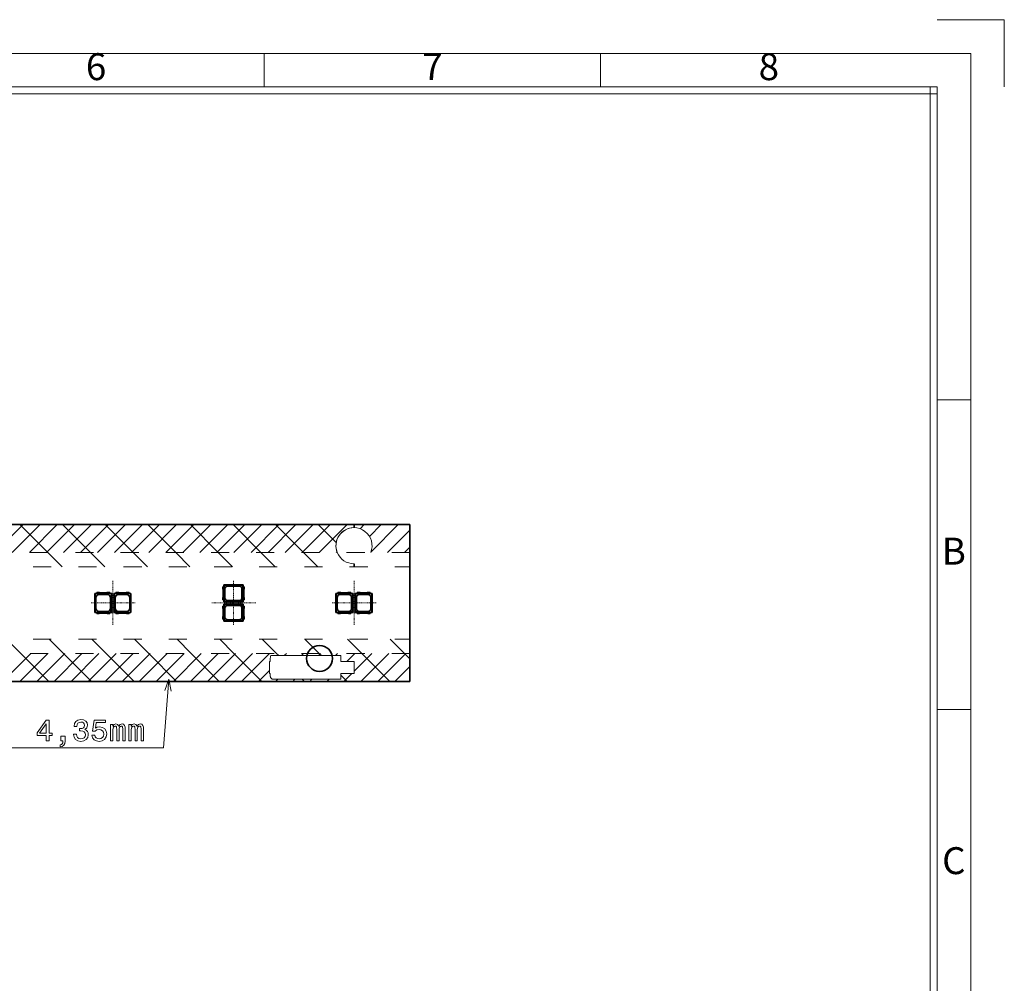
# Model space of a CAD drawing. Units: millimetres. Extents: x 1967 to 2441, y 2071 to 2848.
# Drawn here: x 2278 to 2441, y 2685 to 2845 of the extents above; entities that cross this region are included whole.
import ezdxf
from ezdxf.enums import TextEntityAlignment as Align

# ---------------------------------------------------------------- set-up
doc = ezdxf.new("R2010")
doc.units = ezdxf.units.MM
doc.header["$LTSCALE"] = 0.25
doc.linetypes.add('DASHDOT', pattern=[1, 0.5, -0.25, 0, -0.25])
doc.linetypes.add('DASHSPACE', pattern=[30, 12, -18])
doc.layers.add('dim', color=82, linetype='Continuous', lineweight=9)
doc.styles.add('ISO Proportional', font='isocp', dxfattribs={"bigfont": 'hztxt.shx'})

# ---------------------------------------------------------------- blocks, each defined once
blk = doc.blocks.new('1')
for p, q in [((4137.31, -251.16), (4120.45, -251.16)), ((4137.31, -268.02), (4137.31, -251.16)), ((3951.83, -268.02), (3951.83, -259.59)), ((4036.14, -268.02), (4036.14, -259.59)), ((4120.45, -268.02), (3445.98, -268.02)), ((4118.76, -735.09), (4118.76, -268.02)), ((4120.45, -735.09), (4120.45, -268.02)), ((4120.45, -269.7), (3445.98, -269.7)), ((4128.88, -346.42), (4120.45, -346.42)), ((4128.88, -423.99), (4120.45, -423.99))]:
    blk.add_line(p, q)
blk.add_lwpolyline([(3437.55, -743.52), (4128.88, -743.52), (4128.88, -259.59), (3437.55, -259.59)], close=True)
at = {"style": 'ISO Proportional'}
for s, p in [('6', (3909.68, -263.8)), ('7', (3993.99, -263.8)), ('8', (4078.3, -263.8)), ('B', (4124.66, -385.21)), ('C', (4124.66, -462.77))]:
    blk.add_text(s, height=6.74, dxfattribs=at).set_placement(p, align=Align.MIDDLE)

msp = doc.modelspace()

# ---------------------------------------------------------------- linework, layer by layer
at = {"color": 7, "lineweight": 13}
for p, q in [((2062.595, 2761.515), (2342.595, 2761.515)), ((2062.595, 2761.515), (2333.317, 2761.515)), ((2273.802, 2756.883), (2278.434, 2761.515)), ((2276.631, 2756.883), (2281.263, 2761.515)), ((2277.89, 2761.515), (2282.522, 2756.883)), ((2279.459, 2756.883), (2284.091, 2761.515)), ((2282.288, 2756.883), (2286.92, 2761.515)), ((2284.961, 2761.515), (2289.593, 2756.883)), ((2285.116, 2756.883), (2289.748, 2761.515)), ((2287.944, 2756.883), (2292.576, 2761.515)), ((2290.773, 2756.883), (2295.405, 2761.515)), ((2292.032, 2761.515), (2296.664, 2756.883)), ((2293.601, 2756.883), (2298.233, 2761.515)), ((2296.43, 2756.883), (2301.062, 2761.515)), ((2299.103, 2761.515), (2303.735, 2756.883)), ((2299.258, 2756.883), (2303.89, 2761.515)), ((2302.087, 2756.883), (2306.719, 2761.515)), ((2304.915, 2756.883), (2309.547, 2761.515)), ((2306.174, 2761.515), (2310.806, 2756.883)), ((2307.743, 2756.883), (2312.375, 2761.515)), ((2310.572, 2756.883), (2315.204, 2761.515)), ((2313.245, 2761.515), (2317.877, 2756.883)), ((2313.4, 2756.883), (2318.032, 2761.515)), ((2316.229, 2756.883), (2320.861, 2761.515)), ((2319.057, 2756.883), (2323.689, 2761.515)), ((2320.317, 2761.515), (2324.949, 2756.883)), ((2321.886, 2756.883), (2326.518, 2761.515)), ((2324.714, 2756.883), (2329.346, 2761.515)), ((2327.388, 2761.515), (2330.363, 2758.539)), ((2327.542, 2756.883), (2332.174, 2761.515)), ((2334.327, 2760.839), (2335.003, 2761.515)), ((2335.884, 2759.567), (2337.831, 2761.515)), ((2336.136, 2756.991), (2340.66, 2761.515)), ((2338.856, 2756.883), (2342.595, 2760.621)), ((2342.595, 2761.515), (2342.595, 2756.883)), ((2341.685, 2756.883), (2342.595, 2757.793)), ((2282.522, 2756.883), (2284.89, 2754.515)), ((2289.593, 2756.883), (2291.961, 2754.515)), ((2296.664, 2756.883), (2299.032, 2754.515)), ((2303.735, 2756.883), (2306.103, 2754.515)), ((2310.806, 2756.883), (2313.174, 2754.515)), ((2317.877, 2756.883), (2320.245, 2754.515)), ((2324.949, 2756.883), (2327.317, 2754.515)), ((2330.371, 2756.883), (2330.492, 2757.004)), ((2275.677, 2742.515), (2278.045, 2740.147)), ((2282.748, 2742.515), (2285.116, 2740.147)), ((2289.819, 2742.515), (2292.187, 2740.147)), ((2296.89, 2742.515), (2299.258, 2740.147)), ((2303.961, 2742.515), (2306.329, 2740.147)), ((2311.032, 2742.515), (2313.4, 2740.147)), ((2318.103, 2742.515), (2320.471, 2740.147)), ((2325.174, 2742.515), (2327.542, 2740.147)), ((2332.245, 2742.515), (2334.613, 2740.147)), ((2339.317, 2742.515), (2341.685, 2740.147)), ((2342.595, 2742.515), (2342.595, 2740.147)), ((2275.062, 2735.515), (2279.694, 2740.147)), ((2277.89, 2735.515), (2282.522, 2740.147)), ((2278.045, 2740.147), (2282.677, 2735.515)), ((2280.719, 2735.515), (2285.351, 2740.147)), ((2283.547, 2735.515), (2288.179, 2740.147)), ((2285.116, 2740.147), (2289.748, 2735.515)), ((2286.375, 2735.515), (2291.007, 2740.147)), ((2289.204, 2735.515), (2293.836, 2740.147)), ((2292.032, 2735.515), (2296.664, 2740.147)), ((2292.187, 2740.147), (2296.819, 2735.515)), ((2294.861, 2735.515), (2299.493, 2740.147)), ((2297.689, 2735.515), (2302.321, 2740.147)), ((2299.258, 2740.147), (2303.89, 2735.515)), ((2300.518, 2735.515), (2305.15, 2740.147)), ((2303.346, 2735.515), (2307.978, 2740.147)), ((2306.174, 2735.515), (2310.806, 2740.147)), ((2306.329, 2740.147), (2310.961, 2735.515)), ((2309.003, 2735.515), (2313.635, 2740.147)), ((2311.831, 2735.515), (2316.463, 2740.147)), ((2313.4, 2740.147), (2318.032, 2735.515)), ((2314.66, 2735.515), (2319.292, 2740.147)), ((2319.427, 2738.831), (2319.427, 2739.297)), ((2319.427, 2738.831), (2319.427, 2739.297)), ((2319.504, 2739.781), (2319.527, 2739.781)), ((2319.504, 2739.781), (2319.527, 2739.781)), ((2320.877, 2739.781), (2319.527, 2739.781)), ((2320.877, 2739.781), (2319.527, 2739.781)), ((2320.471, 2740.147), (2320.837, 2739.781)), ((2320.877, 2739.781), (2321.527, 2739.781)), ((2320.877, 2739.781), (2321.527, 2739.781)), ((2321.527, 2739.781), (2325.611, 2739.781)), ((2321.527, 2739.781), (2325.611, 2739.781)), ((2321.754, 2739.781), (2322.12, 2740.147)), ((2324.583, 2739.781), (2324.949, 2740.147)), ((2325.611, 2739.781), (2325.784, 2739.781)), ((2325.611, 2739.781), (2325.784, 2739.781)), ((2325.784, 2739.781), (2325.9, 2739.781)), ((2325.784, 2739.781), (2325.9, 2739.781)), ((2325.9, 2739.781), (2326.333, 2739.781)), ((2325.9, 2739.781), (2326.333, 2739.781)), ((2329.127, 2739.781), (2326.333, 2739.781)), ((2329.127, 2739.781), (2326.333, 2739.781)), ((2327.411, 2739.781), (2327.777, 2740.147)), ((2327.542, 2740.147), (2327.908, 2739.781)), ((2329.127, 2739.781), (2331.127, 2739.781)), ((2329.127, 2739.781), (2331.127, 2739.781)), ((2330.239, 2739.781), (2330.605, 2740.147)), ((2331.127, 2739.781), (2331.127, 2739.331)), ((2331.127, 2739.781), (2331.127, 2739.331)), ((2331.127, 2738.831), (2331.127, 2739.331)), ((2331.127, 2738.831), (2331.127, 2739.331)), ((2332.118, 2738.831), (2333.434, 2740.147)), ((2333.317, 2737.201), (2336.262, 2740.147)), ((2334.459, 2735.515), (2339.091, 2740.147)), ((2334.613, 2740.147), (2339.245, 2735.515)), ((2337.287, 2735.515), (2341.919, 2740.147)), ((2341.685, 2740.147), (2342.595, 2739.237)), ((2342.595, 2740.147), (2342.595, 2735.515)), ((2342.595, 2740.147), (2342.595, 2735.515)), ((2319.427, 2738.831), (2319.317, 2738.831)), ((2319.317, 2738.831), (2319.317, 2736.831)), ((2319.427, 2738.831), (2319.317, 2738.831)), ((2319.317, 2738.831), (2319.317, 2736.831)), ((2333.317, 2738.831), (2331.127, 2738.831)), ((2333.317, 2738.831), (2331.127, 2738.831)), ((2333.317, 2736.831), (2333.317, 2738.831)), ((2333.317, 2736.831), (2333.317, 2738.831)), ((2340.116, 2735.515), (2342.595, 2737.994)), ((2317.488, 2735.515), (2319.317, 2737.343)), ((2319.317, 2736.831), (2319.427, 2736.831)), ((2319.317, 2736.831), (2319.427, 2736.831)), ((2319.427, 2736.401), (2319.427, 2736.831)), ((2319.427, 2736.401), (2319.427, 2736.831)), ((2331.127, 2736.331), (2331.127, 2736.831)), ((2331.127, 2736.831), (2333.317, 2736.831)), ((2331.127, 2736.331), (2331.127, 2736.831)), ((2331.127, 2736.831), (2333.317, 2736.831)), ((2331.127, 2736.563), (2332.174, 2735.515)), ((2331.127, 2736.331), (2331.127, 2735.881)), ((2331.127, 2736.331), (2331.127, 2735.881)), ((2331.63, 2735.515), (2332.946, 2736.831)), ((2062.595, 2735.515), (2342.595, 2735.515)), ((2062.595, 2735.515), (2342.595, 2735.515)), ((2319.751, 2735.881), (2320.877, 2735.881)), ((2319.751, 2735.881), (2320.877, 2735.881)), ((2320.317, 2735.515), (2320.683, 2735.881)), ((2320.877, 2735.881), (2321.527, 2735.881)), ((2320.877, 2735.881), (2321.527, 2735.881)), ((2325.611, 2735.881), (2321.527, 2735.881)), ((2325.611, 2735.881), (2321.527, 2735.881)), ((2323.145, 2735.515), (2323.511, 2735.881)), ((2324.737, 2735.881), (2325.103, 2735.515)), ((2325.784, 2735.881), (2325.611, 2735.881)), ((2325.784, 2735.881), (2325.611, 2735.881)), ((2325.784, 2735.881), (2325.9, 2735.881)), ((2325.784, 2735.881), (2325.9, 2735.881)), ((2325.9, 2735.881), (2326.333, 2735.881)), ((2325.9, 2735.881), (2326.333, 2735.881)), ((2325.973, 2735.515), (2326.339, 2735.881)), ((2326.333, 2735.881), (2329.127, 2735.881)), ((2326.333, 2735.881), (2329.127, 2735.881)), ((2328.802, 2735.515), (2329.168, 2735.881)), ((2329.127, 2735.881), (2331.127, 2735.881)), ((2329.127, 2735.881), (2331.127, 2735.881))]:
    msp.add_line(p, q, dxfattribs=at)
at = {"color": 7, "lineweight": 35}
for p, q in [((2062.595, 2761.515), (2342.595, 2761.515)), ((2333.317, 2761.015), (2333.317, 2761.515)), ((2342.595, 2761.515), (2342.595, 2735.515)), ((2333.317, 2754.515), (2333.317, 2755.015)), ((2311.567, 2751.205), (2311.73, 2751.205)), ((2311.567, 2750.788), (2311.567, 2751.205)), ((2311.717, 2751.515), (2311.751, 2751.481)), ((2311.717, 2751.205), (2311.717, 2751.515)), ((2311.717, 2751.515), (2314.917, 2751.515)), ((2311.73, 2751.205), (2311.73, 2749.025)), ((2311.751, 2748.749), (2311.751, 2751.481)), ((2311.751, 2751.481), (2314.882, 2751.481)), ((2311.912, 2749.41), (2311.912, 2750.82)), ((2312.412, 2751.32), (2314.222, 2751.32)), ((2314.721, 2750.82), (2314.721, 2749.41)), ((2314.917, 2751.515), (2314.882, 2751.481)), ((2314.882, 2751.481), (2314.882, 2749.072)), ((2314.903, 2749.025), (2314.903, 2751.205)), ((2315.067, 2751.205), (2314.903, 2751.205)), ((2314.917, 2751.515), (2314.917, 2751.205)), ((2315.067, 2750.788), (2315.067, 2751.205)), ((2290.317, 2750.115), (2290.627, 2750.115)), ((2290.317, 2750.115), (2290.351, 2750.081)), ((2290.317, 2750.115), (2290.317, 2746.915)), ((2290.351, 2750.081), (2293.082, 2750.081)), ((2290.351, 2750.081), (2290.351, 2746.949)), ((2290.512, 2749.42), (2290.512, 2747.61)), ((2290.627, 2750.265), (2290.627, 2750.102)), ((2290.627, 2750.265), (2291.044, 2750.265)), ((2292.807, 2750.102), (2290.627, 2750.102)), ((2291.012, 2749.92), (2292.422, 2749.92)), ((2291.176, 2750.215), (2292.257, 2750.215)), ((2292.389, 2750.265), (2292.807, 2750.265)), ((2292.807, 2750.102), (2292.807, 2750.265)), ((2292.807, 2750.115), (2293.117, 2750.115)), ((2292.921, 2747.61), (2292.921, 2749.42)), ((2293.117, 2750.115), (2293.082, 2750.081)), ((2293.082, 2747.272), (2293.082, 2750.081)), ((2293.117, 2746.915), (2293.117, 2750.115)), ((2293.517, 2750.115), (2293.827, 2750.115)), ((2293.517, 2750.115), (2293.551, 2750.081)), ((2293.517, 2746.915), (2293.517, 2750.115)), ((2293.551, 2750.081), (2296.282, 2750.081)), ((2293.551, 2747.272), (2293.551, 2750.081)), ((2293.712, 2747.61), (2293.712, 2749.42)), ((2293.827, 2750.102), (2293.827, 2750.265)), ((2293.827, 2750.265), (2294.244, 2750.265)), ((2296.007, 2750.102), (2293.827, 2750.102)), ((2294.212, 2749.92), (2295.622, 2749.92)), ((2294.376, 2750.215), (2295.457, 2750.215)), ((2295.59, 2750.265), (2296.007, 2750.265)), ((2296.007, 2750.265), (2296.007, 2750.102)), ((2296.007, 2750.115), (2296.317, 2750.115)), ((2296.121, 2749.42), (2296.121, 2747.61)), ((2296.317, 2750.115), (2296.282, 2750.081)), ((2296.282, 2750.081), (2296.282, 2746.949)), ((2296.317, 2750.115), (2296.317, 2746.915)), ((2311.567, 2749.025), (2311.567, 2749.442)), ((2311.617, 2749.574), (2311.617, 2750.655)), ((2314.559, 2748.749), (2314.882, 2749.072)), ((2314.882, 2749.072), (2314.893, 2749.032)), ((2315.017, 2749.574), (2315.017, 2750.655)), ((2315.067, 2749.025), (2315.067, 2749.442)), ((2330.317, 2750.115), (2330.627, 2750.115)), ((2330.317, 2750.115), (2330.351, 2750.081)), ((2330.317, 2750.115), (2330.317, 2746.915)), ((2330.351, 2750.081), (2333.082, 2750.081)), ((2330.351, 2750.081), (2330.351, 2746.949)), ((2330.512, 2749.42), (2330.512, 2747.61)), ((2330.627, 2750.265), (2330.627, 2750.102)), ((2330.627, 2750.265), (2331.044, 2750.265)), ((2332.807, 2750.102), (2330.627, 2750.102)), ((2331.012, 2749.92), (2332.422, 2749.92)), ((2331.176, 2750.215), (2332.257, 2750.215)), ((2332.389, 2750.265), (2332.807, 2750.265)), ((2332.807, 2750.102), (2332.807, 2750.265)), ((2332.807, 2750.115), (2333.117, 2750.115)), ((2332.921, 2747.61), (2332.921, 2749.42)), ((2333.117, 2750.115), (2333.082, 2750.081)), ((2333.082, 2747.272), (2333.082, 2750.081)), ((2333.117, 2746.915), (2333.117, 2750.115)), ((2333.517, 2750.115), (2333.827, 2750.115)), ((2333.517, 2750.115), (2333.551, 2750.081)), ((2333.517, 2746.915), (2333.517, 2750.115)), ((2333.551, 2750.081), (2336.282, 2750.081)), ((2333.551, 2747.272), (2333.551, 2750.081)), ((2333.712, 2747.61), (2333.712, 2749.42)), ((2333.827, 2750.102), (2333.827, 2750.265)), ((2333.827, 2750.265), (2334.244, 2750.265)), ((2336.007, 2750.102), (2333.827, 2750.102)), ((2334.212, 2749.92), (2335.622, 2749.92)), ((2334.376, 2750.215), (2335.457, 2750.215)), ((2335.589, 2750.265), (2336.007, 2750.265)), ((2336.007, 2750.265), (2336.007, 2750.102)), ((2336.007, 2750.115), (2336.317, 2750.115)), ((2336.121, 2749.42), (2336.121, 2747.61)), ((2336.317, 2750.115), (2336.282, 2750.081)), ((2336.282, 2750.081), (2336.282, 2746.949)), ((2336.317, 2750.115), (2336.317, 2746.915)), ((2311.73, 2749.025), (2311.567, 2749.025)), ((2311.73, 2748.005), (2311.567, 2748.005)), ((2311.567, 2747.588), (2311.567, 2748.005)), ((2311.617, 2746.374), (2311.617, 2747.455)), ((2311.717, 2748.715), (2311.717, 2749.025)), ((2311.717, 2748.715), (2311.751, 2748.749)), ((2314.917, 2748.715), (2311.717, 2748.715)), ((2311.717, 2748.315), (2311.751, 2748.281)), ((2311.717, 2748.005), (2311.717, 2748.315)), ((2314.917, 2748.315), (2311.717, 2748.315)), ((2311.73, 2748.005), (2311.73, 2745.825)), ((2314.559, 2748.749), (2311.751, 2748.749)), ((2311.751, 2745.549), (2311.751, 2748.281)), ((2314.559, 2748.281), (2311.751, 2748.281)), ((2311.912, 2746.21), (2311.912, 2747.62)), ((2314.222, 2748.91), (2312.412, 2748.91)), ((2314.222, 2748.12), (2312.412, 2748.12)), ((2314.599, 2748.738), (2314.559, 2748.749)), ((2314.599, 2748.291), (2314.559, 2748.281)), ((2314.559, 2748.281), (2314.882, 2747.958)), ((2314.893, 2749.032), (2314.599, 2748.738)), ((2314.893, 2748.738), (2314.599, 2748.738)), ((2314.893, 2748.291), (2314.599, 2748.291)), ((2314.893, 2747.997), (2314.599, 2748.291)), ((2314.721, 2747.62), (2314.721, 2746.21)), ((2314.882, 2747.958), (2314.893, 2747.997)), ((2314.882, 2747.958), (2314.882, 2745.549)), ((2314.893, 2749.032), (2314.893, 2748.738)), ((2314.917, 2748.715), (2314.893, 2748.738)), ((2314.917, 2748.315), (2314.893, 2748.291)), ((2314.893, 2748.291), (2314.893, 2747.997)), ((2314.903, 2749.025), (2315.067, 2749.025)), ((2314.903, 2745.825), (2314.903, 2748.005)), ((2314.903, 2748.005), (2315.067, 2748.005)), ((2314.917, 2749.025), (2314.917, 2748.715)), ((2314.917, 2748.315), (2314.917, 2748.005)), ((2315.017, 2746.374), (2315.017, 2747.455)), ((2315.067, 2747.588), (2315.067, 2748.005)), ((2290.317, 2746.915), (2290.351, 2746.949)), ((2290.627, 2746.915), (2290.317, 2746.915)), ((2292.759, 2746.949), (2290.351, 2746.949)), ((2290.627, 2746.928), (2292.807, 2746.928)), ((2290.627, 2746.765), (2290.627, 2746.928)), ((2290.627, 2746.765), (2291.044, 2746.765)), ((2292.422, 2747.11), (2291.012, 2747.11)), ((2291.176, 2746.815), (2292.257, 2746.815)), ((2292.389, 2746.765), (2292.807, 2746.765)), ((2293.082, 2747.272), (2292.759, 2746.949)), ((2292.759, 2746.949), (2292.799, 2746.938)), ((2292.799, 2746.938), (2293.093, 2747.232)), ((2293.093, 2746.938), (2292.799, 2746.938)), ((2292.807, 2746.928), (2292.807, 2746.765)), ((2293.117, 2746.915), (2292.807, 2746.915)), ((2293.093, 2747.232), (2293.082, 2747.272)), ((2293.093, 2746.938), (2293.093, 2747.232)), ((2293.117, 2746.915), (2293.093, 2746.938)), ((2293.517, 2746.915), (2293.54, 2746.938)), ((2293.827, 2746.915), (2293.517, 2746.915)), ((2293.54, 2747.232), (2293.551, 2747.272)), ((2293.54, 2746.938), (2293.54, 2747.232)), ((2293.834, 2746.938), (2293.54, 2747.232)), ((2293.834, 2746.938), (2293.54, 2746.938)), ((2293.551, 2747.272), (2293.874, 2746.949)), ((2293.827, 2746.928), (2296.007, 2746.928)), ((2293.827, 2746.928), (2293.827, 2746.765)), ((2293.827, 2746.765), (2294.244, 2746.765)), ((2293.874, 2746.949), (2293.834, 2746.938)), ((2296.282, 2746.949), (2293.874, 2746.949)), ((2295.622, 2747.11), (2294.212, 2747.11)), ((2294.376, 2746.815), (2295.457, 2746.815)), ((2295.59, 2746.765), (2296.007, 2746.765)), ((2296.007, 2746.765), (2296.007, 2746.928)), ((2296.317, 2746.915), (2296.007, 2746.915)), ((2296.317, 2746.915), (2296.282, 2746.949)), ((2311.567, 2745.825), (2311.567, 2746.242)), ((2311.567, 2745.825), (2311.73, 2745.825)), ((2311.717, 2745.515), (2311.717, 2745.825)), ((2315.067, 2745.825), (2314.903, 2745.825)), ((2314.917, 2745.825), (2314.917, 2745.515)), ((2315.067, 2745.825), (2315.067, 2746.242)), ((2330.317, 2746.915), (2330.351, 2746.949)), ((2330.627, 2746.915), (2330.317, 2746.915)), ((2332.759, 2746.949), (2330.351, 2746.949)), ((2330.627, 2746.928), (2332.807, 2746.928)), ((2330.627, 2746.765), (2330.627, 2746.928)), ((2330.627, 2746.765), (2331.044, 2746.765)), ((2332.422, 2747.11), (2331.012, 2747.11)), ((2331.176, 2746.815), (2332.257, 2746.815)), ((2332.389, 2746.765), (2332.807, 2746.765)), ((2333.082, 2747.272), (2332.759, 2746.949)), ((2332.759, 2746.949), (2332.799, 2746.938)), ((2332.799, 2746.938), (2333.093, 2747.232)), ((2333.093, 2746.938), (2332.799, 2746.938)), ((2332.807, 2746.928), (2332.807, 2746.765)), ((2333.117, 2746.915), (2332.807, 2746.915)), ((2333.093, 2747.232), (2333.082, 2747.272)), ((2333.093, 2746.938), (2333.093, 2747.232)), ((2333.117, 2746.915), (2333.093, 2746.938)), ((2333.517, 2746.915), (2333.54, 2746.938)), ((2333.827, 2746.915), (2333.517, 2746.915)), ((2333.54, 2747.232), (2333.551, 2747.272)), ((2333.54, 2746.938), (2333.54, 2747.232)), ((2333.834, 2746.938), (2333.54, 2747.232)), ((2333.834, 2746.938), (2333.54, 2746.938)), ((2333.551, 2747.272), (2333.874, 2746.949)), ((2333.827, 2746.928), (2336.007, 2746.928)), ((2333.827, 2746.928), (2333.827, 2746.765)), ((2333.827, 2746.765), (2334.244, 2746.765)), ((2333.874, 2746.949), (2333.834, 2746.938)), ((2336.282, 2746.949), (2333.874, 2746.949)), ((2335.622, 2747.11), (2334.212, 2747.11)), ((2334.376, 2746.815), (2335.457, 2746.815)), ((2335.589, 2746.765), (2336.007, 2746.765)), ((2336.007, 2746.765), (2336.007, 2746.928)), ((2336.317, 2746.915), (2336.007, 2746.915)), ((2336.317, 2746.915), (2336.282, 2746.949)), ((2311.717, 2745.515), (2311.751, 2745.549)), ((2311.717, 2745.515), (2314.917, 2745.515)), ((2311.751, 2745.549), (2314.882, 2745.549)), ((2312.412, 2745.71), (2314.222, 2745.71)), ((2314.917, 2745.515), (2314.882, 2745.549)), ((2062.595, 2735.515), (2342.595, 2735.515))]:
    msp.add_line(p, q, dxfattribs=at)
at = {"color": 7, "linetype": 'DASHSPACE', "lineweight": 13}
for p, q in [((2342.595, 2756.883), (2062.595, 2756.883)), ((2062.595, 2754.515), (2342.595, 2754.515)), ((2062.595, 2742.515), (2342.595, 2742.515)), ((2342.595, 2740.147), (2062.595, 2740.147))]:
    msp.add_line(p, q, dxfattribs=at)
at = {"color": 7, "linetype": 'DASHDOT', "lineweight": 13, "ltscale": 0.184544}
for p, q in [((2293.317, 2752.206), (2293.317, 2744.824)), ((2313.317, 2752.206), (2313.317, 2744.824)), ((2333.317, 2752.206), (2333.317, 2744.824)), ((2297.007, 2748.515), (2289.626, 2748.515)), ((2317.007, 2748.515), (2309.626, 2748.515)), ((2337.007, 2748.515), (2329.626, 2748.515))]:
    msp.add_line(p, q, dxfattribs=at)
at = {"color": 7, "lineweight": 13}
for points in [[(2319.427, 2736.401), (2319.427, 2736.363), (2319.43, 2736.327), (2319.435, 2736.294), (2319.441, 2736.261), (2319.453, 2736.218), (2319.469, 2736.176), (2319.489, 2736.138), (2319.507, 2736.111), (2319.527, 2736.086)], [(2319.427, 2736.401), (2319.427, 2736.363), (2319.43, 2736.327), (2319.435, 2736.294), (2319.441, 2736.261), (2319.453, 2736.218), (2319.469, 2736.176), (2319.489, 2736.138), (2319.507, 2736.111), (2319.527, 2736.086)], [(2302.618, 2735.881), (2301.689, 2724.468), (2216.717, 2724.468)], [(2302.977, 2733.913), (2302.618, 2735.881), (2301.946, 2733.997)]]:
    msp.add_lwpolyline(points, dxfattribs=at)
for points in [[(2282.268, 2725.658), (2282.722, 2725.658), (2282.722, 2726.526), (2283.222, 2726.526), (2283.222, 2726.929), (2282.722, 2726.929), (2282.722, 2729.082), (2282.263, 2729.082), (2280.73, 2726.969), (2280.73, 2726.526), (2282.268, 2726.526)], [(2281.154, 2726.929), (2282.268, 2728.497), (2282.268, 2726.929)], [(2286.792, 2726.758), (2286.792, 2726.722), (2286.873, 2726.238), (2287.11, 2725.875), (2287.483, 2725.643), (2287.977, 2725.557), (2288.502, 2725.643), (2288.895, 2725.865), (2289.147, 2726.218), (2289.238, 2726.672), (2289.198, 2726.969), (2289.087, 2727.211), (2288.905, 2727.398), (2288.663, 2727.534), (2288.991, 2727.807), (2289.107, 2728.24), (2289.031, 2728.634), (2288.814, 2728.931), (2288.461, 2729.118), (2287.977, 2729.183), (2287.523, 2729.103), (2287.175, 2728.881), (2286.949, 2728.528), (2286.873, 2728.059), (2286.873, 2728.023), (2287.322, 2728.023), (2287.362, 2728.346), (2287.493, 2728.578), (2287.705, 2728.719), (2288.003, 2728.77), (2288.265, 2728.729), (2288.456, 2728.624), (2288.572, 2728.452), (2288.618, 2728.22), (2288.572, 2727.973), (2288.451, 2727.807), (2288.24, 2727.706), (2287.952, 2727.675), (2287.755, 2727.68), (2287.755, 2727.282), (2288.003, 2727.292), (2288.32, 2727.247), (2288.557, 2727.126), (2288.699, 2726.929), (2288.749, 2726.672), (2288.693, 2726.379), (2288.547, 2726.162), (2288.315, 2726.026), (2288.008, 2725.981), (2287.69, 2726.031), (2287.458, 2726.183), (2287.312, 2726.425), (2287.256, 2726.758)], [(2289.848, 2726.571), (2289.959, 2726.157), (2290.206, 2725.835), (2290.57, 2725.633), (2291.034, 2725.557), (2291.543, 2725.648), (2291.941, 2725.895), (2292.193, 2726.289), (2292.289, 2726.793), (2292.204, 2727.262), (2291.961, 2727.63), (2291.583, 2727.867), (2291.094, 2727.953), (2290.716, 2727.892), (2290.423, 2727.726), (2290.564, 2728.669), (2292.098, 2728.669), (2292.098, 2729.082), (2290.227, 2729.082), (2289.949, 2727.227), (2290.353, 2727.227), (2290.645, 2727.464), (2291.018, 2727.549), (2291.341, 2727.494), (2291.588, 2727.332), (2291.745, 2727.085), (2291.8, 2726.768), (2291.745, 2726.45), (2291.583, 2726.203), (2291.336, 2726.046), (2291.018, 2725.991), (2290.751, 2726.026), (2290.544, 2726.142), (2290.393, 2726.324), (2290.317, 2726.571)], [(2292.915, 2725.658), (2293.323, 2725.658), (2293.323, 2727.469), (2293.348, 2727.741), (2293.424, 2727.938), (2293.54, 2728.054), (2293.691, 2728.099), (2293.812, 2728.059), (2293.893, 2727.958), (2293.933, 2727.786), (2293.949, 2727.559), (2293.949, 2725.658), (2294.332, 2725.658), (2294.332, 2727.469), (2294.357, 2727.736), (2294.433, 2727.933), (2294.554, 2728.054), (2294.705, 2728.099), (2294.826, 2728.059), (2294.907, 2727.958), (2294.957, 2727.559), (2294.957, 2725.658), (2295.366, 2725.658), (2295.366, 2727.529), (2295.34, 2727.917), (2295.26, 2728.215), (2295.098, 2728.397), (2294.836, 2728.462), (2294.528, 2728.361), (2294.291, 2728.069), (2294.105, 2728.356), (2293.792, 2728.462), (2293.505, 2728.361), (2293.308, 2728.079), (2293.308, 2728.366), (2292.915, 2728.366)], [(2295.951, 2725.658), (2296.359, 2725.658), (2296.359, 2727.469), (2296.384, 2727.741), (2296.46, 2727.938), (2296.576, 2728.054), (2296.727, 2728.099), (2296.848, 2728.059), (2296.929, 2727.958), (2296.969, 2727.786), (2296.985, 2727.559), (2296.985, 2725.658), (2297.368, 2725.658), (2297.368, 2727.469), (2297.393, 2727.736), (2297.469, 2727.933), (2297.59, 2728.054), (2297.741, 2728.099), (2297.862, 2728.059), (2297.943, 2727.958), (2297.993, 2727.559), (2297.993, 2725.658), (2298.402, 2725.658), (2298.402, 2727.529), (2298.376, 2727.917), (2298.296, 2728.215), (2298.134, 2728.397), (2297.872, 2728.462), (2297.565, 2728.361), (2297.327, 2728.069), (2297.141, 2728.356), (2296.828, 2728.462), (2296.541, 2728.361), (2296.344, 2728.079), (2296.344, 2728.366), (2295.951, 2728.366)], [(2284.679, 2725.658), (2285.017, 2725.658), (2285.017, 2725.562), (2284.992, 2725.32), (2284.911, 2725.149), (2284.77, 2725.038), (2284.558, 2724.982), (2284.558, 2724.639), (2284.906, 2724.72), (2285.163, 2724.907), (2285.32, 2725.204), (2285.375, 2725.603), (2285.375, 2726.415), (2284.679, 2726.415)]]:
    msp.add_lwpolyline(points, close=True, dxfattribs=at)
at = {"color": 7, "lineweight": 35}
msp.add_circle((2327.595, 2739.315), 2.15, dxfattribs=at)
at = {"color": 7, "lineweight": 13}
for centre, radius, start, end in [((2333.317, 2758.015), 3, 337.8314, 202.1686), ((2333.317, 2758.015), 3, 90, 202.1686), ((2333.317, 2758.015), 3, 202.1686, 270), ((2320.073, 2739.305), 0.646, 166.53888, 180.69446), ((2320.073, 2739.305), 0.646, 166.54364, 180.69445), ((2317.994, 2739.888), 1.513, 343.38926, 355.94381), ((2317.994, 2739.888), 1.513, 343.38773, 355.94433), ((2320.489, 2736.911), 1.267, 220.62662, 234.40229), ((2320.489, 2736.911), 1.267, 220.62662, 234.40229)]:
    msp.add_arc(centre, radius, start, end, dxfattribs=at)
at = {"color": 7, "lineweight": 35}
for centre, radius, start, end in [((2311.417, 2750.655), 0.2, 0, 41.40962), ((2312.412, 2750.819), 0.5, 90.05189, 179.94781), ((2314.221, 2750.819), 0.5, 0.05188, 89.94782), ((2315.217, 2750.655), 0.2, 138.59038, 180.00001), ((2291.012, 2749.419), 0.5, 90.05218, 179.94811), ((2291.176, 2750.415), 0.2, 228.59038, 270), ((2292.257, 2750.415), 0.2, 270, 311.40962), ((2292.421, 2749.419), 0.5, 0.05218, 89.94811), ((2294.212, 2749.419), 0.5, 90.05189, 179.94781), ((2294.376, 2750.415), 0.2, 228.59038, 270), ((2295.457, 2750.415), 0.2, 270, 311.40962), ((2295.621, 2749.419), 0.5, 0.05188, 89.94781), ((2311.417, 2749.574), 0.2, 318.59038, 0), ((2312.412, 2749.41), 0.5, 180.05189, 269.94782), ((2314.221, 2749.41), 0.5, 270.05189, 359.94782), ((2315.217, 2749.574), 0.2, 179.99999, 221.40962), ((2331.012, 2749.419), 0.5, 90.05218, 179.94811), ((2331.176, 2750.415), 0.2, 228.59038, 270), ((2332.257, 2750.415), 0.2, 270, 311.40962), ((2332.421, 2749.419), 0.5, 0.05218, 89.94811), ((2334.212, 2749.419), 0.5, 90.05189, 179.94781), ((2334.376, 2750.415), 0.2, 228.59038, 270), ((2335.457, 2750.415), 0.2, 270, 311.40962), ((2335.621, 2749.419), 0.5, 0.05188, 89.94781), ((2291.012, 2747.61), 0.5, 180.05218, 269.94812), ((2292.421, 2747.61), 0.5, 270.05219, 359.94812), ((2294.212, 2747.61), 0.5, 180.05189, 269.94782), ((2295.621, 2747.61), 0.5, 270.05188, 359.94782), ((2311.417, 2747.455), 0.2, 0, 41.40962), ((2312.412, 2747.619), 0.5, 90.05218, 179.94811), ((2314.221, 2747.619), 0.5, 0.05218, 89.94811), ((2315.217, 2747.455), 0.2, 138.59038, 180.00001), ((2331.012, 2747.61), 0.5, 180.05218, 269.94812), ((2332.421, 2747.61), 0.5, 270.05219, 359.94812), ((2334.212, 2747.61), 0.5, 180.05189, 269.94782), ((2335.621, 2747.61), 0.5, 270.05188, 359.94782), ((2291.176, 2746.615), 0.2, 90, 131.40962), ((2292.257, 2746.615), 0.2, 48.59038, 90), ((2294.376, 2746.615), 0.2, 90, 131.40962), ((2295.457, 2746.615), 0.2, 48.59038, 90), ((2311.417, 2746.374), 0.2, 318.59038, 0), ((2312.412, 2746.21), 0.5, 180.05219, 269.94811), ((2314.221, 2746.21), 0.5, 270.05218, 359.94812), ((2315.217, 2746.374), 0.2, 179.99999, 221.40962), ((2331.176, 2746.615), 0.2, 90, 131.40962), ((2332.257, 2746.615), 0.2, 48.59038, 90), ((2334.376, 2746.615), 0.2, 90, 131.40962), ((2335.457, 2746.615), 0.2, 48.59038, 90)]:
    msp.add_arc(centre, radius, start, end, dxfattribs=at)

# ---------------------------------------------------------------- block references
at = {"layer": 'dim', "color": 0, "xscale": 0.6619069431149001, "yscale": 0.6619069431147296, "zscale": 0.6619069431152639}
msp.add_blockref('1', (-297.317, 3011.507), dxfattribs=at)

doc.saveas('drawing.dxf')
